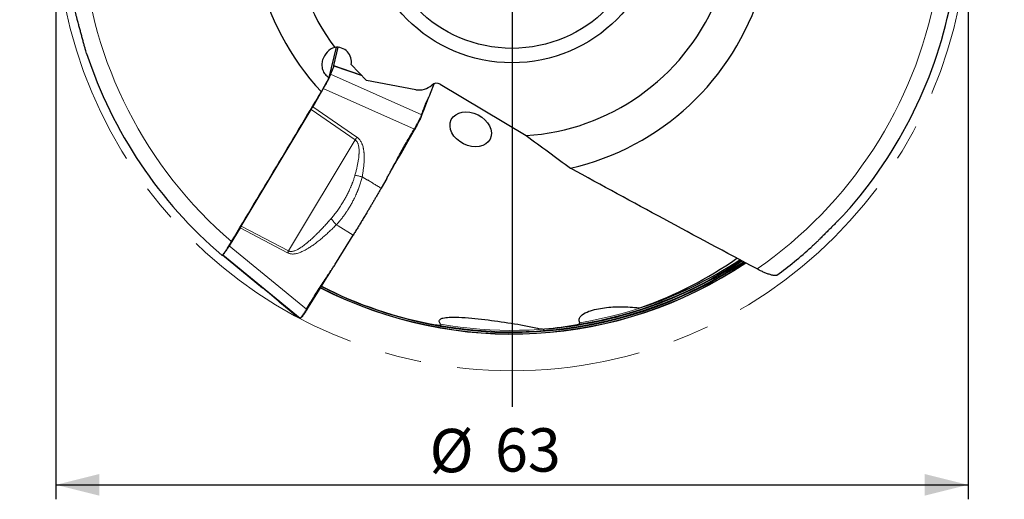
# Model space of a CAD drawing. Units: millimetres. Extents: x 5 to 292, y 5 to 205.
# Drawn here: x 171 to 239, y 128 to 161 of the extents above; entities that cross this region are included whole.
import ezdxf

# ---------------------------------------------------------------- set-up
doc = ezdxf.new("R2010")
doc.units = ezdxf.units.MM
doc.linetypes.add('CENTERX2', pattern=[20.32, 12.7, -2.54, 2.54, -2.54])
doc.layers.add('DÜNNE_LINIE', color=7, linetype='Continuous')
doc.styles.add('SLDTEXTSTYLE1', font='TXT', dxfattribs={"width": 0.75})
doc.dimstyles.new('SLDDIMSTYLE0', dxfattribs={"dimtxt": 3, "dimasz": 3, "dimexe": 0, "dimexo": 0.0625, "dimgap": 0.75, "dimtad": 1, "dimdec": 0, "dimrnd": 1e-09, "dimzin": 12, "dimdsep": 46, "dimtxsty": 'SLDTEXTSTYLE1', "dimsah": 1, "dimcen": 0.09, "dimadec": 0, "dimazin": 3, "dimtfac": 1, "dimtofl": 0, "dimtmove": 0, "dimatfit": 3, "dimfxl": 1, "dimfrac": 2, "dimtolj": 1, "dimtzin": 12, "dimarcsym": 0})

# ---------------------------------------------------------------- blocks, each defined once
blk = doc.blocks.new('_D_3')
at = {"layer": 'DÜNNE_LINIE', "color": 7}
for p, q in [((173.214, 167.41), (173.214, 127.986)), ((236.287, 167.41), (236.287, 127.986)), ((173.214, 128.986), (236.287, 128.986))]:
    blk.add_line(p, q, dxfattribs=at)
for points in [[(173.214, 128.986), (176.214, 128.236), (176.214, 129.736)], [(236.287, 128.986), (233.287, 129.736), (233.287, 128.236)]]:
    blk.add_solid(points, dxfattribs=at)
at = {"layer": 'DÜNNE_LINIE', "color": 7, "char_height": 3, "attachment_point": 1, "style": 'SLDTEXTSTYLE1'}
for s, insert in [('%%c', (199.053, 132.853, 0.1)), ('63', (203.577, 132.899, 0.1))]:
    blk.add_mtext(s, dxfattribs=dict(at, insert=insert))
blk = doc.blocks.new('SW_CENTERMARKSYMBOL_0')
at = {"layer": 'DÜNNE_LINIE', "color": 0}
for p, q in [((0, 5), (0, 34.036)), ((0, 0), (0, 2.5)), ((-5, 0), (-34.036, 0)), ((0, 0), (-2.5, 0)), ((0, 0), (0, -2.5)), ((0, 0), (2.5, 0)), ((5, 0), (34.036, 0)), ((0, -5), (0, -34.036))]:
    blk.add_line(p, q, dxfattribs=at)

msp = doc.modelspace()

# ---------------------------------------------------------------- linework, layer by layer
at = {"color": 7, "linetype": 'Continuous', "lineweight": 30}
for p, q in [((192.5844, 159.2321), (192.0967, 157.151)), ((192.4369, 157.983), (192.7294, 159.2311)), ((192.422, 157.9358), (192.2116, 157.3673)), ((193.6328, 158.0355), (194.697, 156.9259)), ((198.1106, 156.3008), (194.697, 156.9259)), ((199.1214, 156.0538), (199.3662, 156.7153)), ((199.7933, 156.6789), (205.7243, 153.1261)), ((191.7005, 156.378), (190.9745, 155.1208)), ((198.8337, 155.3803), (198.8519, 155.4294)), ((198.9619, 155.6936), (198.9598, 155.6891)), ((198.9619, 155.6935), (198.9895, 155.7521)), ((186.0367, 146.8742), (190.8623, 154.93)), ((196.4143, 150.7487), (196.4154, 150.7506)), ((196.0931, 150.1645), (195.7015, 149.4863)), ((185.9576, 146.744), (185.19, 145.4977)), ((192.6268, 144.3888), (193.7723, 146.2485)), ((184.7423, 144.8773), (187.5105, 142.6101)), ((191.9554, 143.3273), (192.1982, 143.7215)), ((192.1982, 143.7215), (192.2566, 143.8163)), ((188.6716, 141.634), (188.6598, 141.645)), ((188.671, 141.6333), (188.6949, 141.6133)), ((188.7037, 141.6057), (189.8662, 140.6546)), ((189.8724, 140.65), (189.8666, 140.6552)), ((189.9192, 140.6219), (189.8724, 140.65)), ((190.1535, 140.5447), (190.287, 140.6777))]:
    msp.add_line(p, q, dxfattribs=at)
at = {"color": 8, "linetype": 'Continuous', "lineweight": 0}
for p, q in [((192.422, 157.9358), (194.3821, 157.2542)), ((194.3067, 157.3329), (192.4369, 157.983)), ((192.2116, 157.3673), (198.5097, 154.5723)), ((198, 153.5824), (191.7005, 156.378)), ((198.8915, 155.5543), (198.8337, 155.3803)), ((198.9763, 155.7249), (198.9619, 155.6936)), ((190.8623, 154.93), (193.9076, 152.8395)), ((194.0306, 153.0229), (190.9745, 155.1208)), ((198.5098, 154.5723), (198.4739, 154.4075)), ((198.0203, 153.5294), (198, 153.5824)), ((193.9076, 152.8395), (189.305, 145.1561)), ((196.7622, 151.4111), (196.7913, 151.4015)), ((196.6, 151.1011), (196.6147, 151.0956)), ((194.3904, 150.2823), (194.7673, 150.0509)), ((194.7673, 150.0509), (194.7718, 150.0626)), ((185.9576, 146.744), (189.2391, 145.0189)), ((189.305, 145.1561), (186.0367, 146.8742)), ((192.7232, 146.8928), (192.6049, 146.9641)), ((193.7723, 146.2485), (192.7232, 146.8928)), ((185.19, 145.4977), (190.5476, 141.1264)), ((187.5117, 142.6092), (184.7423, 144.8773)), ((190.1083, 140.5179), (184.7496, 144.8902)), ((192.1537, 143.6625), (192.1982, 143.7215)), ((191.8963, 143.2833), (191.9554, 143.3273)), ((188.6851, 141.6213), (188.6716, 141.634)), ((188.6851, 141.6213), (189.0273, 141.3413)), ((189.0273, 141.3413), (189.0265, 141.3421)), ((190.6407, 141.1928), (190.5475, 141.1264))]:
    msp.add_line(p, q, dxfattribs=at)
at = {"color": 7, "linetype": 'Continuous', "lineweight": 30, "flags": 128}
for points in [[(198.4739, 154.4075), (198.5501, 154.6133), (198.6919, 154.9968), (198.8337, 155.3803)], [(196.7913, 151.4015), (197.0769, 151.896), (197.5486, 152.7127), (198.0203, 153.5294)], [(196.6147, 151.0956), (196.7137, 151.2671), (196.7913, 151.4015)], [(196.6147, 151.0956), (196.4716, 150.8479), (196.4154, 150.7506)], [(190.6407, 141.1928), (190.9188, 141.6444), (191.4371, 142.4858), (191.9554, 143.3273)], [(188.7037, 141.6057), (188.6948, 141.6132), (188.6851, 141.6213)]]:
    msp.add_lwpolyline(points, dxfattribs=at)
at = {"color": 7, "linetype": 'Continuous', "lineweight": 30}
for radius in [10.25, 9.25]:
    msp.add_circle((204.7504, 168.4101), radius, dxfattribs=at)
for centre, radius, start, end in [((204.7504, 168.4101), 15.315, 153.646228, 216.862527), ((204.7504, 168.4101), 18, 162.986243, 222.922729), ((204.7504, 168.4101), 18, 282.986243, 342.922729), ((204.7504, 168.4101), 30.9358, 318.086608, 349.595064), ((204.7504, 168.4101), 15.315, 273.646228, 336.862527), ((204.7504, 168.4101), 30.9358, 198.086836, 229.595053), ((195.9494, 141.8804), 7.4079, 153.756273, 154.933575), ((204.7504, 168.4101), 30.9358, 306.299032, 311.990478), ((204.7504, 168.4101), 29, 242.839751, 303.857924), ((204.7504, 168.4101), 28.8835, 242.857932, 303.733288), ((204.7504, 168.4101), 28.7398, 274.504554, 303.580667), ((204.7504, 168.4101), 28.5961, 288.292645, 303.425693)]:
    msp.add_arc(centre, radius, start, end, dxfattribs=at)
at = {"color": 8, "linetype": 'Continuous', "lineweight": 0}
for radius, start, end in [(29.7879, 184.662471, 229.389414), (29.7879, 304.662471, 349.389414), (28.9846, 242.842161, 303.841221), (28.8905, 242.856849, 303.740631), (28.8834, 242.857952, 303.733153), (28.8409, 259.490448, 303.688389), (28.7468, 260.105756, 303.588253), (28.7397, 274.535777, 303.579641), (28.6972, 279.083207, 303.53407), (28.6031, 279.41921, 303.434011), (28.596, 288.315316, 303.42601)]:
    msp.add_arc((204.7504, 168.4101), radius, start, end, dxfattribs=at)
at = {"color": 7, "linetype": 'Continuous', "lineweight": 30}
for centre, major_axis, ratio, start_param, end_param in [((191.9277, 157.1309), (0.5085, 0.8818), 0.0685808, 5.9002636, 6.0595874), ((198.355, 157.6156), (-0.3051, -1.3022), 0.9719965, 0.0476817, 0.9514234), ((199.5368, 156.2345), (-0.1174, -0.5008), 0.9719965, 2.8402085, 4.093016), ((190.9202, 155.1681), (0.5008, 0.8692), 0.0704502, 4.4756267, 4.6984907), ((186.084, 147.0947), (0.5009, 0.8665), 0.0709483, 4.3370186, 4.4963424), ((204.3421, 167.5626), (12.1241, 25.1673), 0.9994328, 3.9338905, 4.1992237), ((204.3421, 167.5626), (12.1241, 25.1673), 0.9994328, 3.1159779, 3.4160847), ((204.3421, 167.5626), (12.1241, 25.1673), 0.9994328, 3.6869144, 3.7685544)]:
    msp.add_ellipse(centre, major_axis=major_axis, ratio=ratio, start_param=start_param, end_param=end_param, dxfattribs=at)
msp.add_ellipse((201.8975, 153.5579), major_axis=(1.3425, -0.6716), ratio=0.7487763, dxfattribs=at)
for points, knots in [([(175.3436, 158.806), (175.3231, 158.8696), (175.2778, 159.0102), (175.2127, 159.2338), (175.1432, 159.4836), (175.0726, 159.7462), (175, 160.0203), (174.9263, 160.2988), (174.8509, 160.5804), (174.7744, 160.8642), (174.704, 161.1256), (174.6403, 161.364), (174.5904, 161.5565), (174.5487, 161.7239), (174.5165, 161.8588), (174.4981, 161.9444), (174.4897, 161.9832)], [0, 0, 0, 0, 0.0629998, 0.1393258, 0.215602, 0.3005065, 0.3854796, 0.4703833, 0.5579592, 0.6456112, 0.7331753, 0.8013413, 0.8695011, 0.9156202, 0.9617593, 1, 1, 1, 1]), ([(192.4972, 159.2227), (192.2937, 159.1648), (192.1148, 159.0501), (191.8254, 158.7494), (191.7153, 158.5633), (191.6252, 158.2493), (191.6081, 158.1393), (191.6064, 157.9139), (191.622, 157.7983), (191.6931, 157.5748), (191.7495, 157.4668), (191.8988, 157.2825), (191.9928, 157.2053), (192.0967, 157.151)], [0, 0, 0, 0, 0.25, 0.25, 0.5, 0.5, 0.625, 0.625, 0.75, 0.75, 0.875, 0.875, 1, 1, 1, 1]), ([(193.6328, 158.0355), (193.6648, 158.1929), (193.6581, 158.3582), (193.569, 158.6667), (193.4864, 158.8102), (193.2645, 159.0422), (193.125, 159.1309), (192.8207, 159.2337), (192.6557, 159.2477), (192.4972, 159.2227)], [0, 0, 0, 0, 0.25, 0.25, 0.5, 0.5, 0.75, 0.75, 1, 1, 1, 1]), ([(192.2116, 157.3673), (192.2049, 157.35), (192.1914, 157.3153), (192.1623, 157.2487), (192.1269, 157.1727), (192.085, 157.0868), (192.0375, 156.9926), (191.9848, 156.8912), (191.9275, 156.7838), (191.8665, 156.6719), (191.8075, 156.5658), (191.752, 156.4675), (191.7176, 156.4078), (191.7005, 156.378)], [0, 0, 0, 0, 0.0948724, 0.1900472, 0.2849194, 0.3797916, 0.4749668, 0.5698384, 0.6646815, 0.7598264, 0.8546698, 0.9273354, 1, 1, 1, 1]), ([(198.9763, 155.7249), (198.9921, 155.7578), (199.0237, 155.8234), (199.0736, 155.9324), (199.1042, 156.01), (199.1215, 156.0537)], [0, 0, 0, 0, 0.3035751, 0.607153, 1, 1, 1, 1]), ([(198.5098, 154.5723), (198.5331, 154.6418), (198.5786, 154.7772), (198.6486, 154.9777), (198.7214, 155.1731), (198.7998, 155.3664), (198.8609, 155.4917), (198.8915, 155.5543)], [0, 0, 0, 0, 0.2083853, 0.4062271, 0.6040795, 0.8020068, 1, 1, 1, 1]), ([(198.8519, 155.4293), (198.8683, 155.4723), (198.9014, 155.5592), (198.9402, 155.6454), (198.9598, 155.6891)], [0, 0, 0, 0, 0.49374671, 1, 1, 1, 1]), ([(198.8915, 155.5543), (198.8996, 155.5703), (198.9159, 155.6024), (198.9443, 155.6592), (198.9643, 155.7001), (198.9763, 155.7249)], [0, 0, 0, 0, 0.282682, 0.5653647, 1, 1, 1, 1]), ([(198, 153.5824), (198.0228, 153.6211), (198.0684, 153.6987), (198.1344, 153.8145), (198.1979, 153.9279), (198.2576, 154.0374), (198.3128, 154.1419), (198.3629, 154.2401), (198.4069, 154.3303), (198.4448, 154.4118), (198.4738, 154.4783), (198.4956, 154.532), (198.505, 154.5589), (198.5098, 154.5724)], [0, 0, 0, 0, 0.09480946, 0.18992241, 0.28473172, 0.37937687, 0.47432571, 0.56896896, 0.66322938, 0.75778908, 0.85205153, 0.92602664, 1, 1, 1, 1]), ([(198.0203, 153.5294), (198.0369, 153.5583), (198.0703, 153.6163), (198.1191, 153.703), (198.1696, 153.7938), (198.2207, 153.8876), (198.2715, 153.9827), (198.3183, 154.0728), (198.3605, 154.1564), (198.3978, 154.2328), (198.4296, 154.301), (198.4558, 154.3607), (198.4679, 154.3919), (198.4739, 154.4075)], [0, 0, 0, 0, 0.0794892, 0.1591557, 0.2386426, 0.3332219, 0.4280989, 0.5226732, 0.6174857, 0.7125983, 0.8074069, 0.9037022, 1, 1, 1, 1]), ([(196.7622, 151.4111), (196.8517, 151.5791), (197.0168, 151.8889), (197.2689, 152.3343), (197.5906, 152.8909), (197.8362, 153.3058), (198, 153.5824)], [0, 0, 0, 0, 0.2284964, 0.4213331, 0.6141972, 1, 1, 1, 1]), ([(196.6, 151.1011), (196.6218, 151.1427), (196.6597, 151.2151), (196.7138, 151.3184), (196.746, 151.3802), (196.7622, 151.4111)], [0, 0, 0, 0, 0.4024177, 0.7012082, 1, 1, 1, 1]), ([(196.0931, 150.1645), (196.1402, 150.2474), (196.2344, 150.4133), (196.403, 150.7258), (196.5236, 150.9557), (196.6, 151.1011)], [0, 0, 0, 0, 0.2686449, 0.5372846, 1, 1, 1, 1]), ([(221.6919, 143.9091), (219.5452, 145.0548), (217.3978, 146.2045), (213.0998, 148.5205), (210.9492, 149.6864), (208.7953, 150.8705)], [0, 0, 0, 0, 0.5, 0.5, 1, 1, 1, 1]), ([(195.7015, 149.4863), (195.6603, 149.415), (195.5778, 149.2724), (195.4537, 149.0587), (195.3292, 148.8454), (195.2046, 148.6326), (195.0801, 148.4208), (194.9556, 148.2098), (194.831, 147.9996), (194.6956, 147.7721), (194.5496, 147.5278), (194.3932, 147.2676), (194.2371, 147.0092), (194.0814, 146.7529), (193.9261, 146.4987), (193.8236, 146.3319), (193.7723, 146.2485)], [0, 0, 0, 0, 0.0639306, 0.1278585, 0.1919365, 0.2560144, 0.3199491, 0.3838834, 0.4479745, 0.5120654, 0.5930188, 0.6739925, 0.7549461, 0.836622, 0.9183195, 1, 1, 1, 1]), ([(227.7711, 147.7451), (227.7263, 147.6956), (227.6272, 147.5861), (227.4661, 147.4179), (227.2845, 147.2328), (227.0925, 147.0404), (226.8913, 146.8404), (226.687, 146.6374), (226.4809, 146.4313), (226.2733, 146.2231), (226.0821, 146.0314), (225.9075, 145.8571), (225.7657, 145.7176), (225.6416, 145.5978), (225.5409, 145.5025), (225.476, 145.4437), (225.4465, 145.417)], [0, 0, 0, 0, 0.0629598, 0.1392858, 0.2155622, 0.3004667, 0.3854403, 0.470344, 0.55792, 0.6455723, 0.7331361, 0.8013026, 0.8694625, 0.9155814, 0.9617207, 1, 1, 1, 1]), ([(184.6991, 144.854), (184.6993, 144.8533), (184.7013, 144.8479), (184.7139, 144.853), (184.7376, 144.8711), (184.771, 144.9066), (184.8125, 144.9571), (184.8621, 145.0228), (184.9187, 145.1021), (184.9818, 145.1942), (185.0508, 145.2985), (185.1247, 145.4131), (185.2017, 145.5354), (185.2807, 145.6634), (185.3342, 145.7522), (185.361, 145.7966)], [0, 0, 0, 0, 0.012495, 0.0952918, 0.1781548, 0.2612846, 0.3441464, 0.4265241, 0.5091644, 0.5915458, 0.6741529, 0.7570186, 0.8396324, 0.9198159, 1, 1, 1, 1]), ([(185.19, 145.4977), (185.1683, 145.4628), (185.125, 145.3929), (185.0634, 145.2963), (185.0053, 145.2072), (184.9516, 145.1276), (184.9029, 145.0579), (184.8598, 144.9991), (184.823, 144.9525), (184.7927, 144.9178), (184.7716, 144.8981), (184.7594, 144.8899), (184.7557, 144.8902), (184.7546, 144.8903)], [0, 0, 0, 0, 0.09912176, 0.1985584, 0.29767864, 0.39679981, 0.496236, 0.59535626, 0.69444618, 0.79385215, 0.89294226, 0.96886223, 1, 1, 1, 1]), ([(192.1537, 143.6625), (192.2025, 143.7353), (192.3002, 143.881), (192.4593, 144.1221), (192.5664, 144.2926), (192.6268, 144.3888)], [0, 0, 0, 0, 0.30357565, 0.60715389, 1, 1, 1, 1]), ([(191.8963, 143.2833), (191.9206, 143.3189), (191.9694, 143.3902), (192.0553, 143.5165), (192.1166, 143.6074), (192.1537, 143.6625)], [0, 0, 0, 0, 0.282683, 0.5653647, 1, 1, 1, 1]), ([(223.0635, 143.4789), (223.0595, 143.4756), (223.0478, 143.4661), (223.0148, 143.4552), (222.9621, 143.448), (222.8904, 143.4503), (222.8043, 143.4621), (222.7037, 143.4842), (222.5894, 143.5164), (222.4724, 143.5554), (222.3559, 143.5989), (222.242, 143.645), (222.124, 143.6962), (221.9929, 143.7565), (221.8489, 143.8267), (221.7443, 143.8816), (221.6919, 143.9091)], [0, 0, 0, 0, 0.0295954, 0.0871149, 0.1635935, 0.2402984, 0.3168083, 0.3988115, 0.481045, 0.5630749, 0.6304926, 0.6981245, 0.765763, 0.8331893, 0.9165952, 1, 1, 1, 1]), ([(190.5476, 141.1264), (190.6384, 141.2781), (190.8155, 141.5738), (191.081, 142.0123), (191.3455, 142.4407), (191.615, 142.866), (191.8025, 143.1442), (191.8963, 143.2833)], [0, 0, 0, 0, 0.20838519, 0.40622686, 0.60407942, 0.80200717, 1, 1, 1, 1]), ([(187.5105, 142.6101), (187.5323, 142.5922), (187.5783, 142.5545), (187.6296, 142.5124), (187.6579, 142.4891), (187.664, 142.484)], [0, 0, 0, 0, 0.4132587, 0.8732132, 1, 1, 1, 1]), ([(187.664, 142.484), (187.6782, 142.4723), (187.7108, 142.4455), (187.7566, 142.4077), (187.8005, 142.3714), (187.8371, 142.341), (187.8674, 142.3159), (187.8942, 142.2937), (187.9199, 142.2722), (187.9474, 142.2493), (187.9772, 142.2246), (188.0097, 142.1974), (188.0428, 142.1697), (188.0704, 142.1466), (188.0914, 142.129), (188.1048, 142.1178), (188.1143, 142.1097), (188.12, 142.105), (188.1241, 142.1016), (188.127, 142.0992), (188.1287, 142.0978), (188.1297, 142.0969)], [0, 0, 0, 0, 0.07342644, 0.16807771, 0.25191667, 0.32522223, 0.38813643, 0.44074152, 0.4965485, 0.555564, 0.62378999, 0.7011767, 0.78765877, 0.86958369, 0.91419718, 0.94817238, 0.97159246, 0.98223346, 0.98698377, 0.99219196, 1, 1, 1, 1]), ([(188.1297, 142.0969), (188.1297, 142.0969), (188.1334, 142.0939), (188.1402, 142.088), (188.152, 142.0781), (188.1654, 142.0668), (188.1839, 142.0512), (188.2056, 142.0329), (188.2278, 142.0141), (188.2459, 141.9988), (188.2605, 141.9864), (188.274, 141.975), (188.2902, 141.9612), (188.3106, 141.9439), (188.3338, 141.9242), (188.3567, 141.9046), (188.3775, 141.8869), (188.3956, 141.8714), (188.4116, 141.8577), (188.4304, 141.8416), (188.4531, 141.8221), (188.4809, 141.7982), (188.5073, 141.7754), (188.5315, 141.7545), (188.5518, 141.7369), (188.5697, 141.7214), (188.5855, 141.7076), (188.6013, 141.6938), (188.6188, 141.6785), (188.6384, 141.6614), (188.6518, 141.6497), (188.6586, 141.6437)], [0, 0, 0, 0, 0.0001755, 0.0117218, 0.0290671, 0.051608, 0.0768979, 0.1103211, 0.1430757, 0.1692259, 0.1887551, 0.2072845, 0.2300499, 0.2636032, 0.3033996, 0.3434187, 0.3795769, 0.4118871, 0.4404094, 0.4675872, 0.5173905, 0.5710914, 0.6340621, 0.6849848, 0.7316384, 0.773568, 0.8114722, 0.8472046, 0.8916166, 0.9446987, 1, 1, 1, 1]), ([(190.1083, 140.5179), (190.111, 140.5172), (190.1163, 140.5158), (190.1294, 140.523), (190.1463, 140.5371), (190.1674, 140.5588), (190.192, 140.5873), (190.22, 140.6227), (190.2515, 140.6653), (190.2861, 140.7144), (190.3232, 140.769), (190.3627, 140.829), (190.405, 140.8948), (190.4502, 140.9667), (190.4977, 141.0437), (190.5309, 141.0987), (190.5475, 141.1264)], [0, 0, 0, 0, 0.0701639, 0.1403295, 0.2125341, 0.284737, 0.3547746, 0.4248122, 0.4968998, 0.568988, 0.6387545, 0.7085202, 0.7803025, 0.852086, 0.9257601, 1, 1, 1, 1]), ([(190.2863, 140.6772), (190.2872, 140.678), (190.2932, 140.6839), (190.3075, 140.7003), (190.3298, 140.7275), (190.3559, 140.7615), (190.3849, 140.8013), (190.4166, 140.8463), (190.4508, 140.8963), (190.4877, 140.9517), (190.5314, 141.0187), (190.5821, 141.0983), (190.6211, 141.1612), (190.6407, 141.1928)], [0, 0, 0, 0, 0.014101, 0.104749, 0.1953958, 0.2886604, 0.3819244, 0.4727923, 0.5636601, 0.6571586, 0.7506554, 0.8745103, 1, 1, 1, 1]), ([(209.4314, 140.1927), (209.3924, 140.279), (209.3816, 140.3667), (209.4148, 140.5248), (209.4567, 140.5946), (209.6199, 140.7758), (209.7728, 140.8614), (210.0988, 141.0023), (210.2723, 141.0556), (210.6304, 141.1442), (210.8153, 141.179), (211.3827, 141.2629), (211.774, 141.2912), (212.566, 141.3016), (212.9688, 141.284), (213.3811, 141.234)], [0, 0, 0, 0, 0.0625, 0.0625, 0.125, 0.125, 0.25, 0.25, 0.375, 0.375, 0.5, 0.5, 0.75, 0.75, 1, 1, 1, 1]), ([(213.3811, 141.234), (213.4447, 141.2263), (213.5063, 141.225), (213.6256, 141.2339), (213.6841, 141.244), (213.7365, 141.2628)], [0, 0, 0, 0, 0.5, 0.5, 1, 1, 1, 1]), ([(189.9192, 140.6219), (189.9244, 140.6189), (189.9347, 140.6129), (189.948, 140.6067), (189.9554, 140.604), (189.96, 140.6023)], [0, 0, 0, 0, 0.268646, 0.5372854, 1, 1, 1, 1]), ([(189.96, 140.6023), (189.9613, 140.6018), (189.9636, 140.601), (189.9668, 140.5999), (189.9687, 140.5993), (189.9697, 140.5989)], [0, 0, 0, 0, 0.4024204, 0.7012102, 1, 1, 1, 1]), ([(189.9697, 140.5989), (189.976, 140.5962), (189.9877, 140.5912), (190.0149, 140.5756), (190.0535, 140.5523), (190.0864, 140.5317), (190.1083, 140.5179)], [0, 0, 0, 0, 0.2284969, 0.4213333, 0.6141973, 1, 1, 1, 1]), ([(199.8108, 140.0909), (199.7651, 140.1503), (199.7287, 140.2143), (199.7205, 140.3089), (199.7263, 140.339), (199.7538, 140.3916), (199.7749, 140.414), (199.8494, 140.4697), (199.9133, 140.4937), (200.0447, 140.5297), (200.1139, 140.5417), (200.3264, 140.569), (200.4731, 140.5753), (200.7671, 140.5788), (200.9153, 140.5756), (201.3621, 140.5579), (201.6626, 140.5356), (202.266, 140.4813), (202.5682, 140.449), (203.4753, 140.3421), (204.081, 140.2575), (205.2943, 140.06), (205.902, 139.9474), (206.5116, 139.8069)], [0, 0, 0, 0, 0.03125, 0.03125, 0.046875, 0.046875, 0.0625, 0.0625, 0.09375, 0.09375, 0.125, 0.125, 0.1875, 0.1875, 0.25, 0.25, 0.375, 0.375, 0.5, 0.5, 0.75, 0.75, 1, 1, 1, 1]), ([(199.4898, 140.053), (199.5554, 140.0415), (199.6209, 140.0319), (199.7179, 140.0273), (199.751, 140.0269), (199.7958, 140.0362), (199.8107, 140.041), (199.826, 140.0621), (199.8207, 140.0781), (199.8108, 140.0909)], [0, 0, 0, 0, 0.5, 0.5, 0.75, 0.75, 0.875, 0.875, 1, 1, 1, 1]), ([(206.5116, 139.8069), (206.5984, 139.7869), (206.6844, 139.7727), (206.8552, 139.7557), (206.941, 139.7525), (207.0231, 139.7605)], [0, 0, 0, 0, 0.5, 0.5, 1, 1, 1, 1]), ([(209.2807, 140.0728), (209.3199, 140.0798), (209.3583, 140.0901), (209.4056, 140.1165), (209.4199, 140.1273), (209.4377, 140.1561), (209.4396, 140.1746), (209.4314, 140.1927)], [0, 0, 0, 0, 0.5, 0.5, 0.75, 0.75, 1, 1, 1, 1])]:
    msp.add_open_spline(points, degree=3, knots=knots, dxfattribs=at)
for points in [[(192.0967, 157.151), (191.9208, 156.8177), (191.745, 156.4847), (191.5694, 156.1519)], [(185.361, 145.7966), (187.43, 149.2463), (189.4991, 152.6967), (191.5694, 156.1519)], [(205.7243, 153.1261), (206.7697, 152.3732), (207.7893, 151.6215), (208.7953, 150.8705)]]:
    msp.add_open_spline(points, degree=3, dxfattribs=at)
at = {"color": 8, "linetype": 'Continuous', "lineweight": 0}
for points, knots in [([(193.9076, 152.8395), (193.9206, 152.8296), (193.947, 152.8096), (193.9825, 152.7738), (194.0153, 152.7337), (194.0486, 152.6834), (194.081, 152.6213), (194.1108, 152.5459), (194.1363, 152.4586), (194.1567, 152.3585), (194.171, 152.245), (194.1766, 152.153), (194.1784, 152.086), (194.1789, 152.0468), (194.1787, 152.0067), (194.1779, 151.9657), (194.1766, 151.9238), (194.1747, 151.8811), (194.1721, 151.8374), (194.1655, 151.7429), (194.1502, 151.5923), (194.1199, 151.3814), (194.0791, 151.1547), (194.0276, 150.9123), (193.9656, 150.6543), (193.9177, 150.478), (193.8929, 150.387)], [0, 0, 0, 0, 0.0192611, 0.038887, 0.0590945, 0.0800838, 0.1095835, 0.1411508, 0.1750798, 0.2161755, 0.2607983, 0.3091536, 0.3241403, 0.3394684, 0.3551417, 0.3711636, 0.3875365, 0.4042642, 0.4213474, 0.4387902, 0.5154433, 0.5987259, 0.6887455, 0.7855871, 0.8893196, 1, 1, 1, 1]), ([(193.9076, 152.8395), (193.9277, 152.8699), (193.9678, 152.9308), (194.0096, 152.9922), (194.0306, 153.0229)], [0, 0, 0, 0, 0.5000006, 1, 1, 1, 1]), ([(194.3904, 150.2823), (194.4079, 150.3796), (194.4421, 150.5686), (194.4816, 150.846), (194.5104, 151.1083), (194.5278, 151.3558), (194.5341, 151.5884), (194.5302, 151.7592), (194.5234, 151.8727), (194.5186, 151.9337), (194.5129, 151.9933), (194.5062, 152.0514), (194.4985, 152.108), (194.4898, 152.1632), (194.4801, 152.2169), (194.4622, 152.3044), (194.4323, 152.4216), (194.3865, 152.5525), (194.3373, 152.661), (194.2875, 152.7501), (194.2321, 152.8311), (194.1708, 152.9036), (194.1043, 152.9685), (194.0551, 153.0048), (194.0306, 153.0229)], [0, 0, 0, 0, 0.102337, 0.198986, 0.2900485, 0.3756451, 0.4559211, 0.5310526, 0.5526586, 0.5737894, 0.5944525, 0.614654, 0.634403, 0.653707, 0.672575, 0.6910168, 0.7463062, 0.7978562, 0.8347016, 0.8698944, 0.903703, 0.9364307, 0.9684106, 1, 1, 1, 1]), ([(193.8929, 150.387), (193.8703, 150.3103), (193.8253, 150.1574), (193.7669, 149.9904), (193.727, 149.883), (193.7059, 149.8278), (193.6803, 149.7626), (193.6499, 149.6874), (193.6167, 149.6079), (193.5825, 149.5286), (193.5178, 149.3828), (193.4178, 149.1718), (193.282, 148.9095), (193.1826, 148.7318), (193.1267, 148.6355), (193.1111, 148.6088), (193.0954, 148.5821), (193.0796, 148.5555), (193.0637, 148.5289), (193.0476, 148.5023), (192.9777, 148.3871), (192.8511, 148.1876), (192.6607, 147.9126), (192.4635, 147.6498), (192.3245, 147.4852), (192.2552, 147.4032)], [0, 0, 0, 0, 0.0683598, 0.1362644, 0.1514604, 0.1666412, 0.1869404, 0.2115669, 0.2362665, 0.2610443, 0.2859036, 0.3736179, 0.4625834, 0.5420539, 0.5510491, 0.5600597, 0.5690864, 0.5781289, 0.5871876, 0.5962626, 0.6053537, 0.7055007, 0.8044942, 0.9025773, 1, 1, 1, 1]), ([(192.605, 146.9642), (192.6367, 146.9976), (192.7029, 147.0672), (192.7732, 147.1479), (192.8193, 147.2023), (192.8396, 147.2265), (192.86, 147.2511), (192.8807, 147.2763), (192.9015, 147.3019), (192.9225, 147.3279), (192.9438, 147.3545), (193.0087, 147.4365), (193.1157, 147.5772), (193.2548, 147.7737), (193.3467, 147.9124), (193.3951, 147.988), (193.4071, 148.0068), (193.419, 148.0256), (193.4309, 148.0445), (193.4427, 148.0634), (193.4545, 148.0824), (193.4663, 148.1015), (193.5232, 148.1942), (193.6222, 148.3617), (193.7567, 148.6079), (193.8678, 148.8289), (193.9585, 149.0229), (194.0121, 149.145), (194.0449, 149.2225), (194.0586, 149.2553), (194.0721, 149.2881), (194.0854, 149.3209), (194.0986, 149.3538), (194.1116, 149.3867), (194.1244, 149.4196), (194.1507, 149.4879), (194.1889, 149.5913), (194.2369, 149.7301), (194.2824, 149.8723), (194.3242, 150.0141), (194.3613, 150.1518), (194.381, 150.2402), (194.3904, 150.2823)], [0, 0, 0, 0, 0.03833248, 0.07976754, 0.08827476, 0.09690346, 0.10565326, 0.11452522, 0.12351866, 0.1326345, 0.14187266, 0.15123284, 0.21783376, 0.28494402, 0.34448397, 0.35035813, 0.35623751, 0.36212193, 0.3680113, 0.37390547, 0.37980512, 0.38570942, 0.3916191, 0.46576187, 0.53883364, 0.61092741, 0.65802256, 0.70476312, 0.71390572, 0.72303572, 0.73215367, 0.74125981, 0.75035398, 0.75943698, 0.76850915, 0.77756988, 0.81573377, 0.85336539, 0.89048521, 0.93040265, 0.96689471, 1, 1, 1, 1]), ([(194.3904, 150.2823), (194.3459, 150.292), (194.2566, 150.3114), (194.1273, 150.3387), (194.0039, 150.3644), (193.9297, 150.3795), (193.8929, 150.387)], [0, 0, 0, 0, 0.2497701, 0.5012922, 0.7521601, 1, 1, 1, 1]), ([(194.7718, 150.0626), (194.8447, 150.0156), (194.9932, 149.9198), (195.2237, 149.7787), (195.4613, 149.6346), (195.6212, 149.5359), (195.7015, 149.4863)], [0, 0, 0, 0, 0.23797967, 0.48458905, 0.74127327, 1, 1, 1, 1]), ([(192.2552, 147.4032), (192.1787, 147.3162), (192.0296, 147.1466), (191.8076, 146.9024), (191.5942, 146.6741), (191.3893, 146.4617), (191.2089, 146.2813), (191.0521, 146.1298), (190.9182, 146.0044), (190.8135, 145.9097), (190.7372, 145.8426), (190.6884, 145.8003), (190.6404, 145.7594), (190.593, 145.7198), (190.5465, 145.6814), (190.471, 145.6206), (190.3684, 145.5409), (190.2392, 145.4474), (190.1166, 145.3656), (190.0004, 145.2955), (189.8907, 145.2371), (189.7875, 145.1902), (189.6909, 145.155), (189.6008, 145.1313), (189.5231, 145.1201), (189.4575, 145.1187), (189.4029, 145.1242), (189.3518, 145.1358), (189.3204, 145.1494), (189.305, 145.1561)], [0, 0, 0, 0, 0.0910122, 0.1774444, 0.259307, 0.336613, 0.4093772, 0.4598621, 0.5079228, 0.5535694, 0.5708438, 0.5877486, 0.6042836, 0.6204508, 0.6362502, 0.6516831, 0.6965989, 0.7382972, 0.7768218, 0.8122293, 0.8445924, 0.8740063, 0.9005976, 0.9245382, 0.9460637, 0.9608188, 0.9745737, 0.9875473, 1, 1, 1, 1]), ([(192.2552, 147.4032), (192.2701, 147.3791), (192.3, 147.3305), (192.352, 147.2562), (192.4091, 147.1814), (192.4708, 147.107), (192.5361, 147.0341), (192.5821, 146.9874), (192.605, 146.9642)], [0, 0, 0, 0, 0.1649622, 0.3316722, 0.4993496, 0.667173, 0.8343227, 1, 1, 1, 1]), ([(189.2391, 145.0189), (189.26, 145.0088), (189.3021, 144.9884), (189.3693, 144.9666), (189.4398, 144.9508), (189.5227, 144.9408), (189.6191, 144.9393), (189.7296, 144.9495), (189.8463, 144.9713), (189.9691, 145.0047), (190.0981, 145.0497), (190.2334, 145.1063), (190.3749, 145.1746), (190.5227, 145.2545), (190.6616, 145.3369), (190.7911, 145.4193), (190.9103, 145.4992), (191.0323, 145.585), (191.1571, 145.6768), (191.2848, 145.7745), (191.4154, 145.8781), (191.5488, 145.9877), (191.7125, 146.1266), (191.9075, 146.2983), (192.1343, 146.5066), (192.3684, 146.7294), (192.5249, 146.8847), (192.6049, 146.9641)], [0, 0, 0, 0, 0.0160744, 0.0324608, 0.049356, 0.0669391, 0.09172, 0.1183266, 0.1470178, 0.1780009, 0.2114399, 0.2474659, 0.2861834, 0.3276767, 0.3720143, 0.4061725, 0.4417543, 0.4787767, 0.5172542, 0.5572001, 0.5986266, 0.6415438, 0.6859619, 0.7588128, 0.8354199, 0.9158083, 1, 1, 1, 1]), ([(188.6851, 141.6213), (188.6647, 141.6391), (188.6252, 141.6738), (188.5597, 141.7308), (188.4917, 141.7895), (188.4208, 141.8503), (188.347, 141.9133), (188.2869, 141.9644), (188.2439, 142.0007), (188.2201, 142.0208), (188.1961, 142.0411), (188.1719, 142.0616), (188.1474, 142.0821), (188.1228, 142.1028), (188.0979, 142.1237), (188.056, 142.1588), (187.9956, 142.2093), (187.9195, 142.2728), (187.8485, 142.3317), (187.7836, 142.3854), (187.7175, 142.44), (187.6502, 142.4955), (187.5817, 142.5518), (187.535, 142.5901), (187.5117, 142.6092)], [0, 0, 0, 0, 0.1023363, 0.1989855, 0.2900482, 0.3756448, 0.4559208, 0.5310523, 0.5526584, 0.5737893, 0.594452, 0.6146539, 0.6344027, 0.6537064, 0.6725746, 0.6910159, 0.7463057, 0.797856, 0.8347013, 0.869894, 0.9037028, 0.9364304, 0.9684105, 1, 1, 1, 1]), ([(189.0265, 141.3421), (189.0934, 141.2873), (189.2298, 141.1757), (189.439, 141.0046), (189.654, 140.8287), (189.7994, 140.7097), (189.8724, 140.65)], [0, 0, 0, 0, 0.2379784, 0.4845886, 0.7412716, 1, 1, 1, 1])]:
    msp.add_open_spline(points, degree=3, knots=knots, dxfattribs=at)
at = {"layer": 'DÜNNE_LINIE', "color": 7, "linetype": 'CENTERX2', "lineweight": 0}
msp.add_circle((204.7504, 168.4101), 31.5364, dxfattribs=at)

# ---------------------------------------------------------------- block references
at = {"layer": 'DÜNNE_LINIE', "color": 7}
msp.add_blockref('SW_CENTERMARKSYMBOL_0', (204.7504, 168.4101), dxfattribs=at)

# ---------------------------------------------------------------- dimensions: what is measured, and where the dimension line sits
dim = msp.add_linear_dim(base=(236.2867, 128.9856), p1=(173.214, 168.4101), p2=(236.2867, 168.4101), text='%%c<>', dimstyle='SLDDIMSTYLE0', dxfattribs=at)
dim.commit()
dim.dimension.update_dxf_attribs({"geometry": '_D_3', "text_midpoint": (204.7504, 128.9856), "dimtype": 160})

doc.saveas('drawing.dxf')
